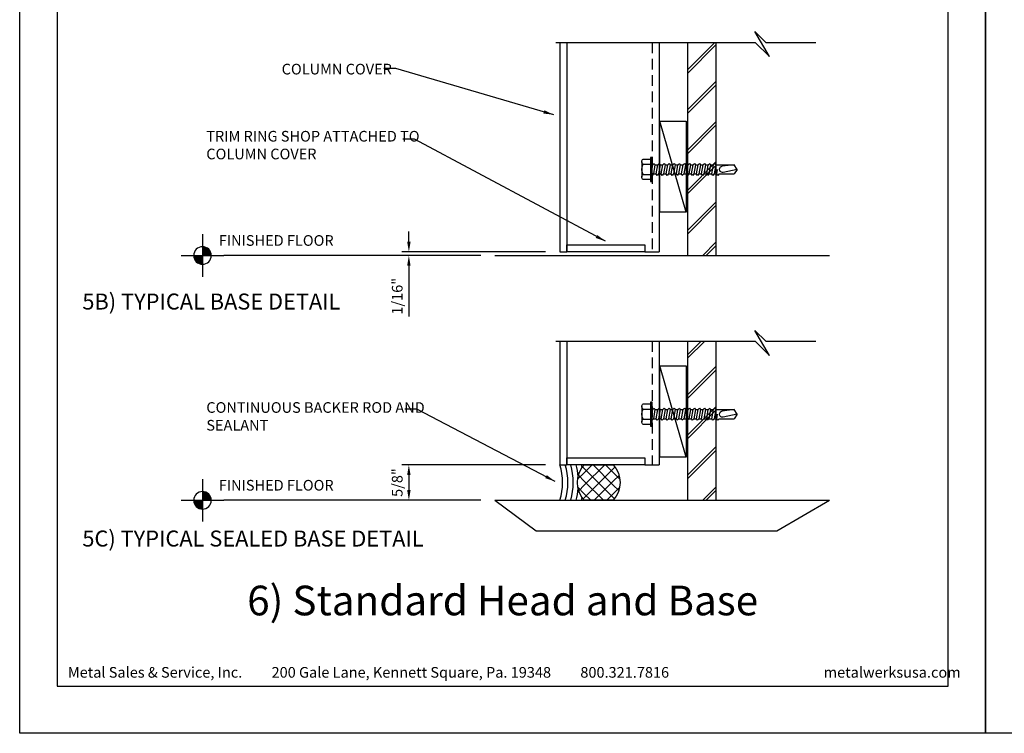
# Model space of a CAD drawing. Extents: x -2 to 151, y 142 to 186.
# Drawn here: x -2 to 15, y 142 to 155 of the extents above; entities that cross this region are included whole.
import ezdxf

# ---------------------------------------------------------------- set-up
doc = ezdxf.new("R2010")
doc.units = 0
doc.header["$LTSCALE"] = 1.5
doc.header["$MEASUREMENT"] = 0
doc.header["$PDMODE"] = 35
doc.linetypes.add('DASHED', pattern=[0.1875, 0.125, -0.0625])
doc.layers.get('0').update_dxf_attribs({"linetype": 'CONTINUOUS'})
doc.layers.get('DEFPOINTS').update_dxf_attribs({"linetype": 'CONTINUOUS'})
for name, color, linetype in [('BORDER', 255, 'CONTINUOUS'), ('HATCH', 72, 'CONTINUOUS'), ('L0', 42, 'CONTINUOUS'), ('L1', 41, 'CONTINUOUS'), ('L2', 1, 'CONTINUOUS'), ('M1', 6, 'CONTINUOUS'), ('M3', 181, 'CONTINUOUS'), ('PTMARK2', 81, 'CONTINUOUS'), ('SHADE1', 8, 'CONTINUOUS'), ('TEXT', 7, 'CONTINUOUS'), ('TEXTDIM', 254, 'CONTINUOUS')]:
    doc.layers.add(name, color=color, linetype=linetype)
doc.styles.add('Arial', font='arial.ttf', dxfattribs={"height": 17.703593})
doc.styles.add('COMPRESS', font='ROMANS', dxfattribs={"width": 0.75})
doc.dimstyles.new('ARCHITECTURAL', dxfattribs={"dimscale": 2, "dimtxt": 0.09375, "dimasz": 0.09, "dimexe": 0.0625, "dimexo": 0.125, "dimgap": 0.03125, "dimtad": 1, "dimdec": 5, "dimzin": 3, "dimdsep": 46, "dimlunit": 4, "dimtxsty": 'COMPRESS', "dimcen": 0.09, "dimclrd": 254, "dimclre": 254, "dimclrt": 7, "dimadec": 0, "dimazin": 0, "dimtm": 0.0625, "dimtfac": 1, "dimtdec": 5, "dimtofl": 0, "dimtmove": 0, "dimatfit": 3, "dimfxl": 1, "dimfrac": 2, "dimtolj": 1, "dimtzin": 0, "dimarcsym": 0})

# ---------------------------------------------------------------- blocks, each defined once
blk = doc.blocks.new('Omniplate 1500 Cover')
at = {"layer": 'BORDER', "color": 31}
blk.add_lwpolyline([(0.493, 0.623), (12.257, 0.623), (12.257, 16.093), (0.493, 16.093)], close=True, dxfattribs=at)
at = {"layer": 'DEFPOINTS'}
blk.add_lwpolyline([(0, 16.5), (12.75, 16.5), (12.75, 0), (0, 0)], close=True, dxfattribs=at)
at = {"layer": 'TEXT', "char_height": 0.14062, "width": 9.66609, "attachment_point": 1, "style": 'COMPRESS'}
for s, insert in [('Metal Sales & Service, Inc.         200 Gale Lane, Kennett Square, Pa. 19348         800.321.7816  ', (0.636, 0.875)), ('metalwerksusa.com', (10.612, 0.875))]:
    blk.add_mtext(s, dxfattribs=dict(at, insert=insert))
blk = doc.blocks.new('*D47')
at = {"layer": 'DEFPOINTS', "color": 0, "transparency": 16777216}
for p in [(7.373, 150.419), (4.718, 150.357), (6.233, 150.357)]:
    blk.add_point(p, dxfattribs=at)
at = {"layer": 'TEXTDIM', "color": 254, "lineweight": -2, "transparency": 16777216}
for p, q in [((4.718, 150.599), (4.718, 150.779)), ((7.123, 150.419), (4.593, 150.419)), ((5.983, 150.357), (4.593, 150.357)), ((4.718, 150.177), (4.718, 149.283))]:
    blk.add_line(p, q, dxfattribs=at)
at = {"layer": 'TEXTDIM', "color": 254, "transparency": 16777216}
for points in [[(4.688, 150.599), (4.748, 150.599), (4.718, 150.419)], [(4.688, 150.177), (4.748, 150.177), (4.718, 150.357)]]:
    blk.add_solid(points, dxfattribs=at)
at = {"layer": 'TEXTDIM', "color": 7, "transparency": 16777216, "insert": (4.513, 149.64), "char_height": 0.1875, "attachment_point": 5, "rotation": 90, "style": 'COMPRESS'}
blk.add_mtext('\\A1;1/16"', dxfattribs=at)
blk = doc.blocks.new('WP-E')
at = {"layer": 'L2'}
for p, q in [((-0.1875, -0.1875), (-0.1875, 0.1875)), ((-0.375, 0), (0, 0))]:
    blk.add_line(p, q, dxfattribs=at)
at = {"layer": 'L2', "const_width": 0.0773}
for points in [[(-0.2261, 0, -0.414214), (-0.1875, 0.0386, -0.414214)], [(-0.1489, 0, -0.414214), (-0.1875, -0.0386, -0.414214)]]:
    blk.add_lwpolyline(points, format="xyb", dxfattribs=at)
at = {"layer": 'L2'}
blk.add_circle((-0.1875, 0), 0.0773, dxfattribs=at)
blk = doc.blocks.new('BREAK')
for p, q in [((0.0785, 0.125), (-0.0485, -0.095)), ((-0.0465, 0), (0.0785, 0.125)), ((-0.0485, -0.095), (0.0465, 0))]:
    blk.add_line(p, q)
blk = doc.blocks.new('12HWHE')
for p, q in [((-0.135, 0.18), (0.135, 0.18)), ((-0.09, 0.156), (-0.09, 0.025)), ((0.09, 0.156), (0.09, 0.025))]:
    blk.add_line(p, q)
blk.add_lwpolyline([(0.18, 0.025), (0.18, 0.156, 0.533472), (0.09, 0.156, 0.266736), (-0.09, 0.156, 0.533472), (-0.18, 0.156), (-0.18, 0.025)], format="xyb")
blk.add_lwpolyline([(0.211, 0), (-0.211, 0), (-0.211, 0.025), (0.211, 0.025)], close=True)
blk = doc.blocks.new('12HHTEK3X1_5')
for p, q in [((-0.08, 0), (-0.08, -0.011)), ((-0.08, -0.052), (-0.08, -0.1)), ((-0.08, -0.141), (-0.08, -0.189)), ((0.08, -0.023), (0.08, -0.072)), ((0.08, -0.112), (0.08, -0.161)), ((-0.08, -0.23), (-0.08, -0.278)), ((-0.08, -0.319), (-0.08, -0.367)), ((0.08, -0.201), (0.08, -0.25)), ((0.08, -0.29), (0.08, -0.339)), ((-0.08, -0.408), (-0.08, -0.456)), ((-0.08, -0.497), (-0.08, -0.545)), ((0.08, -0.379), (0.08, -0.428)), ((0.08, -0.468), (0.08, -0.517)), ((-0.08, -0.586), (-0.08, -0.634)), ((-0.08, -0.675), (-0.08, -0.723)), ((0.08, -0.557), (0.08, -0.606)), ((0.08, -0.646), (0.08, -0.695)), ((-0.08, -0.764), (-0.08, -0.812)), ((-0.08, -0.853), (-0.08, -0.901)), ((0.08, -0.735), (0.08, -0.784)), ((0.08, -0.824), (0.08, -0.873)), ((-0.08, -0.942), (-0.08, -0.99)), ((-0.08, -1.031), (-0.08, -1.079)), ((0.08, -0.913), (0.08, -0.962)), ((0.08, -1.002), (0.08, -1.051)), ((-0.08, -1.12), (-0.08, -1.444)), ((0.08, -1.14), (0, -1.154)), ((0.08, -1.091), (0.08, -1.14)), ((0.106, -1.156), (0.08, -1.14)), ((0.08, -1.18), (0.106, -1.156)), ((0.08, -1.18), (0.08, -1.444)), ((-0.08, -1.444), (-0.054, -1.235)), ((0, -1.5), (0.053, -1.253)), ((0, -1.5), (-0.08, -1.444)), ((0, -1.5), (0.08, -1.444))]:
    blk.add_line(p, q)
blk.add_lwpolyline([(-0.017, 0), (-0.08, -0.011), (-0.106, -0.036), (-0.08, -0.052), (0.08, -0.023), (0.105, 0)])
for points in [[(0.106, -0.088), (0.08, -0.072), (-0.08, -0.1), (-0.106, -0.125), (-0.08, -0.141), (0.08, -0.112)], [(0.106, -0.177), (0.08, -0.161), (-0.08, -0.189), (-0.106, -0.214), (-0.08, -0.23), (0.08, -0.201)], [(0.106, -0.266), (0.08, -0.25), (-0.08, -0.278), (-0.106, -0.303), (-0.08, -0.319), (0.08, -0.29)], [(0.106, -0.355), (0.08, -0.339), (-0.08, -0.367), (-0.106, -0.392), (-0.08, -0.408), (0.08, -0.379)], [(0.106, -0.444), (0.08, -0.428), (-0.08, -0.456), (-0.106, -0.481), (-0.08, -0.497), (0.08, -0.468)], [(0.106, -0.533), (0.08, -0.517), (-0.08, -0.545), (-0.106, -0.57), (-0.08, -0.586), (0.08, -0.557)], [(0.106, -0.622), (0.08, -0.606), (-0.08, -0.634), (-0.106, -0.659), (-0.08, -0.675), (0.08, -0.646)], [(0.106, -0.711), (0.08, -0.695), (-0.08, -0.723), (-0.106, -0.748), (-0.08, -0.764), (0.08, -0.735)], [(0.106, -0.8), (0.08, -0.784), (-0.08, -0.812), (-0.106, -0.837), (-0.08, -0.853), (0.08, -0.824)], [(0.106, -0.889), (0.08, -0.873), (-0.08, -0.901), (-0.106, -0.926), (-0.08, -0.942), (0.08, -0.913)], [(0.106, -0.978), (0.08, -0.962), (-0.08, -0.99), (-0.106, -1.015), (-0.08, -1.031), (0.08, -1.002)], [(0.106, -1.067), (0.08, -1.051), (-0.08, -1.079), (-0.106, -1.104), (-0.08, -1.12), (0.08, -1.091)]]:
    blk.add_lwpolyline(points, close=True)
blk.add_arc((0, -1.241), 0.0541, 347.931, 172.8173)
blk.add_blockref('12HWHE', (0, 0))
blk = doc.blocks.new('*D50')
at = {"layer": 'DEFPOINTS', "color": 0, "transparency": 16777216}
for p in [(7.373, 146.674), (4.718, 146.049), (6.233, 146.049)]:
    blk.add_point(p, dxfattribs=at)
at = {"layer": 'TEXTDIM', "color": 254, "lineweight": -2, "transparency": 16777216}
for p, q in [((7.123, 146.674), (4.593, 146.674)), ((4.718, 146.494), (4.718, 146.229)), ((5.983, 146.049), (4.593, 146.049))]:
    blk.add_line(p, q, dxfattribs=at)
at = {"layer": 'TEXTDIM', "color": 254, "transparency": 16777216}
for points in [[(4.688, 146.494), (4.748, 146.494), (4.718, 146.674)], [(4.688, 146.229), (4.748, 146.229), (4.718, 146.049)]]:
    blk.add_solid(points, dxfattribs=at)
at = {"layer": 'TEXTDIM', "color": 7, "transparency": 16777216, "insert": (4.513, 146.361), "char_height": 0.1875, "attachment_point": 5, "rotation": 90, "style": 'COMPRESS'}
blk.add_mtext('\\A1;5/8"', dxfattribs=at)
blk = doc.blocks.new('58CAULK')
at = {"layer": 'SHADE1'}
h = blk.add_hatch(dxfattribs=at)
h.set_pattern_fill('U', color=256, scale=0.15625, angle=45, style=0, double=1, pattern_type=0)
h.set_pattern_definition([(45, (-36.638, -43.31438), (-0.11048543, 0.11048543), []), (135, (-36.638, -43.31438), (-0.11048543, -0.11048543), [])])
edge = h.paths.add_edge_path()
edge.add_line((0, 0.432), (0, 0.943))
edge.add_arc((0.312, 0.594), 0.469, 48.1897, 131.8103, ccw=False)
edge.add_line((0.625, 0.943), (0.625, 0.432))
edge.add_arc((0.312, 0.781), 0.469, 228.1897, 311.8103, ccw=False)
at = {"layer": 'L2'}
blk.add_lwpolyline([(0, 0.432), (0, 0.943, -0.381966), (0.625, 0.943), (0.625, 0.432, -0.381966)], format="xyb", close=True, dxfattribs=at)
blk.add_arc((0.312, -0.911), 0.963, 71.0743, 108.9257, dxfattribs=at)
at = {"layer": 'SHADE1'}
for radius, start, end in [(1.333, 101.5066, 103.5532), (1.333, 76.4468, 78.4934), (1.241, 94.9592, 104.585), (1.148, 74.2109, 105.7891), (1.241, 75.415, 85.0408), (1.056, 72.7866, 107.2134)]:
    blk.add_arc((0.312, -0.911), radius, start, end, dxfattribs=at)

msp = doc.modelspace()

# ---------------------------------------------------------------- hatches: boundary and pattern name
at = {"layer": 'HATCH'}
h = msp.add_hatch(dxfattribs=at)
h.set_pattern_fill('STEEL2', color=256, scale=2, style=0)
h.set_pattern_definition([(45, (-44.1094, 68.71816), (-0.3535534, 0.3535534), []), (45, (-44.1094, 68.78066), (-0.3535534, 0.3535534), [])])
h.paths.add_polyline_path([(9.622664, 150.356937), (10.122664, 150.356937), (10.122664, 154.108376), (9.622664, 154.108376)])
h = msp.add_hatch(dxfattribs=at)
h.set_pattern_fill('STEEL2', color=256, scale=2, style=0)
h.set_pattern_definition([(45, (-44.1094, 64.4099), (-0.3535534, 0.3535534), []), (45, (-44.1094, 64.4724), (-0.3535534, 0.3535534), [])])
h.paths.add_polyline_path([(10.122664, 148.849625), (9.622664, 148.849625), (9.622664, 146.048677), (10.122664, 146.048677)])

# ---------------------------------------------------------------- linework, layer by layer
at = {"layer": 'L0', "linetype": 'DASHED'}
for p, q in [((8.997664, 154.108376), (8.997664, 150.419437)), ((8.997664, 148.849625), (8.997664, 146.673677))]:
    msp.add_line(p, q, dxfattribs=at)
at = {"layer": 'L0'}
for p, q in [((9.122664, 154.108376), (9.122664, 150.419437)), ((9.622664, 154.108376), (9.622664, 150.356937)), ((10.122664, 154.108376), (10.122664, 150.356937)), ((8.872664, 150.419437), (9.122664, 150.419437)), ((9.122664, 148.849625), (9.122664, 146.673677)), ((9.622664, 148.849625), (9.622664, 146.048677)), ((10.122664, 148.849625), (10.122664, 146.048677)), ((8.872664, 146.673677), (9.122664, 146.673677))]:
    msp.add_line(p, q, dxfattribs=at)
at = {"layer": 'L1'}
for p, q in [((6.233463, 150.356937), (12.118867, 150.356937)), ((6.233463, 146.048677), (12.118867, 146.048677))]:
    msp.add_line(p, q, dxfattribs=at)
at = {"layer": 'L2'}
for p, q in [((9.595771, 151.118861), (9.13571, 152.721815)), ((9.595771, 146.810601), (9.13571, 148.413555))]:
    msp.add_line(p, q, dxfattribs=at)
for points in [[(9.13571, 152.721815), (9.595771, 152.721815), (9.595771, 151.118861), (9.13571, 151.118861)], [(9.13571, 148.413555), (9.595771, 148.413555), (9.595771, 146.810601), (9.13571, 146.810601)]]:
    msp.add_lwpolyline(points, close=True, dxfattribs=at)
at = {"layer": 'M1'}
for p, q in [((7.372664, 154.108376), (7.372664, 150.419437)), ((7.497664, 154.108376), (7.497664, 150.419437)), ((7.372664, 150.419437), (7.497664, 150.419437)), ((7.372664, 148.849625), (7.372664, 146.673677)), ((7.497664, 148.849625), (7.497664, 146.673677)), ((7.372664, 146.673677), (7.497664, 146.673677))]:
    msp.add_line(p, q, dxfattribs=at)
at = {"layer": 'M3'}
for points in [[(7.497664, 150.544437), (8.872664, 150.544437), (8.872664, 150.419437), (7.497664, 150.419437)], [(7.497664, 146.798677), (8.872664, 146.798677), (8.872664, 146.673677), (7.497664, 146.673677)]]:
    msp.add_lwpolyline(points, close=True, dxfattribs=at)
at = {"layer": 'SHADE1'}
for p, q in [((7.306791, 154.108376), (10.811956, 154.108376)), ((10.997922, 154.108376), (11.878142, 154.108376)), ((7.306791, 148.849625), (10.811956, 148.849625)), ((10.997922, 148.849625), (11.878142, 148.849625))]:
    msp.add_line(p, q, dxfattribs=at)
at = {"layer": 'TEXTDIM'}
for p, q in [((4.593464, 150.356937), (1.460305, 150.356937)), ((4.593464, 146.048677), (1.460305, 146.048677)), ((6.233463, 146.048677), (6.959879, 145.511673)), ((11.195385, 145.511673), (12.118867, 146.048677)), ((6.959879, 145.511673), (11.195385, 145.511673))]:
    msp.add_line(p, q, dxfattribs=at)

# ---------------------------------------------------------------- block references
at = {"layer": 'L0', "xscale": -1, "rotation": 90.00000000000487}
for p in [(8.997664, 151.873189), (8.997664, 147.564929)]:
    msp.add_blockref('12HHTEK3X1_5', p, dxfattribs=at)
at = {"layer": 'SHADE1', "xscale": -2, "yscale": 2, "zscale": 2, "rotation": 180}
for p in [(10.904939, 154.108376), (10.904939, 148.849625)]:
    msp.add_blockref('BREAK', p, dxfattribs=at)
at = {"layer": 'TEXT', "xscale": 1.333333333333334, "yscale": 1.333333333333334, "zscale": 1.333333333333334}
for p in [(-2.131268, 141.948146), (14.868732, 141.948146)]:
    msp.add_blockref('Omniplate 1500 Cover', p, dxfattribs=at)
at = {"layer": 'TEXTDIM', "xscale": -2, "yscale": 2, "zscale": 2, "rotation": 180}
for p in [(1.460305, 150.356937), (1.460305, 146.048677)]:
    msp.add_blockref('WP-E', p, dxfattribs=at)
at = {"layer": 'TEXTDIM', "rotation": 270}
msp.add_blockref('58CAULK', (7.372664, 146.673677), dxfattribs=at)

# ---------------------------------------------------------------- texts
at = {"layer": 'PTMARK2', "char_height": 0.28125, "width": 6.93744984, "attachment_point": 7, "style": 'COMPRESS'}
for s, insert in [('5B) TYPICAL BASE DETAIL', (-1.02841, 149.31862)), ('5C) TYPICAL SEALED BASE DETAIL', (-1.02841, 145.147537))]:
    msp.add_mtext(s, dxfattribs=dict(at, insert=insert))
at = {"layer": 'TEXT'}
for s, insert, char_height, width, attachment_point, style in [('COLUMN COVER', (2.479495, 153.731289), 0.1875, 4.1842743, 1, 'COMPRESS'), ('TRIM RING SHOP ATTACHED TO COLUMN COVER', (1.153062, 151.991393), 0.1875, 4.1842743, 7, 'COMPRESS'), ('FINISHED FLOOR', (1.372976, 150.469472), 0.1875, 2.18020353, 7, 'COMPRESS'), ('CONTINUOUS BACKER ROD AND SEALANT', (1.153062, 147.217426), 0.1875, 4.1842743, 7, 'COMPRESS'), ('FINISHED FLOOR', (1.372976, 146.161212), 0.1875, 2.18020353, 7, 'COMPRESS'), ('6) Standard Head and Base', (6.368732, 144.217866), 0.5220765, 12.55129448, 5, 'Arial')]:
    msp.add_mtext(s, dxfattribs=dict(at, insert=insert, char_height=char_height, width=width, attachment_point=attachment_point, style=style))

# ---------------------------------------------------------------- dimensions: what is measured, and where the dimension line sits
at = {"layer": 'TEXTDIM'}
for base, p1, p2, picture, middle in [((4.718464, 150.356937), (7.372664, 150.419437), (6.233463, 150.356937), '*D47', (4.513107, 149.639794)), ((4.718464, 146.048677), (7.372664, 146.673677), (6.233463, 146.048677), '*D50', (4.513107, 146.361177))]:
    dim = msp.add_linear_dim(base=base, p1=p1, p2=p2, angle=270, dimstyle='ARCHITECTURAL', dxfattribs=at)
    dim.commit()
    dim.dimension.update_dxf_attribs({"geometry": picture, "text_midpoint": middle})

# ---------------------------------------------------------------- leaders
for points in [[(7.267135, 152.834165), (4.489349, 153.648234), (4.279705, 153.648234)], [(8.178417, 150.60706), (4.819005, 152.404104), (4.60936, 152.404104)], [(7.291123, 146.381405), (4.857815, 147.65134), (4.648768, 147.65134)]]:
    msp.add_leader(points, dimstyle='ARCHITECTURAL', override={"dimgap": 0.03125, "dimtad": 0}, dxfattribs=at)

doc.saveas('drawing.dxf')
